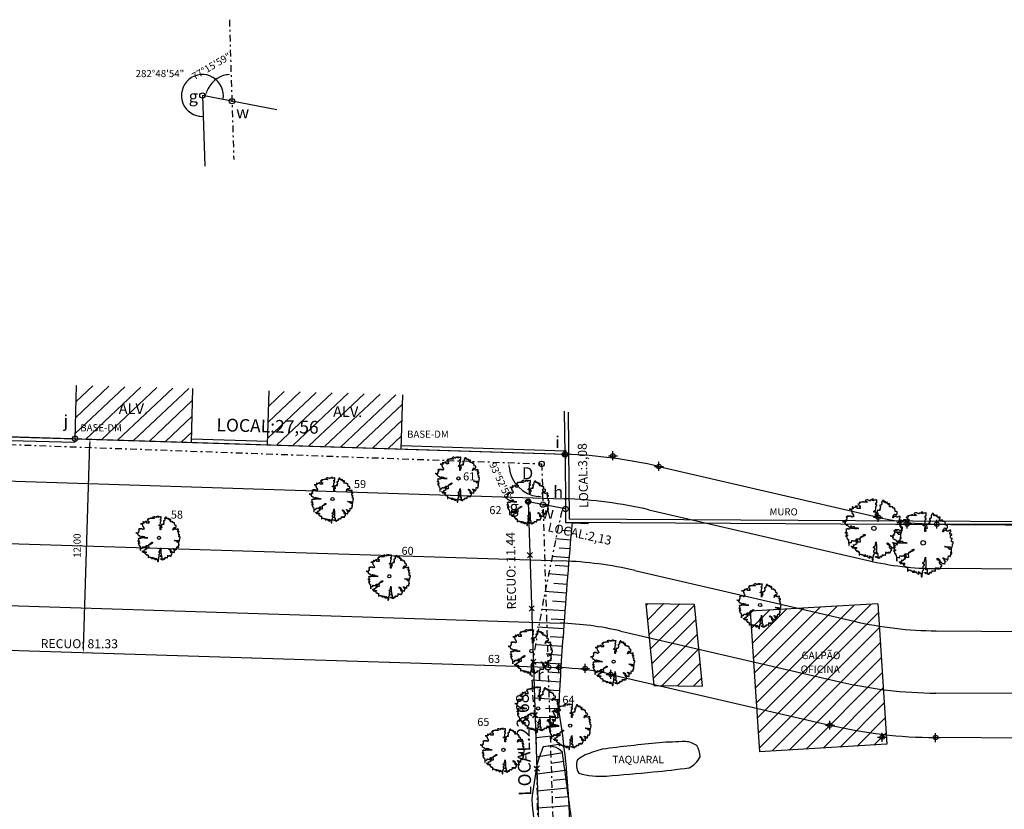
# Model space of a CAD drawing. Units: millimetres. Extents: x 85474 to 380347, y 78169 to 3355966.
# Drawn here: x 185404 to 185459, y 1678182 to 1678227 of the extents above; entities that cross this region are included whole.
import ezdxf
from ezdxf.enums import TextEntityAlignment as Align

# ---------------------------------------------------------------- set-up
doc = ezdxf.new("R2010")
doc.units = ezdxf.units.MM
doc.header["$LTSCALE"] = 0.15
doc.header["$PDMODE"] = 34
doc.header["$PDSIZE"] = 0.25
doc.linetypes.add('DASHDOT', pattern=[1, 0.5, -0.25, 0, -0.25])
doc.linetypes.add('DASHDOT2', pattern=[0.5, 0.25, -0.125, 0, -0.125])
for name, color, linetype in [('-EIXO', 5, 'Continuous'), ('-local', 180, 'Continuous'), ('-matricula', 10, 'Continuous'), ('-MEIO- FIO PROPOSTO', 7, 'Continuous'), ('-projeto-dm', 220, 'Continuous'), ('ANGULOS', 7, 'Continuous'), ('ARVORES', 3, 'Continuous'), ('CERCA', 7, 'Continuous'), ('DIM-TITULO', 1, 'Continuous'), ('T-ALINH-PROJ-C', 6, 'Continuous'), ('TALUDE', 32, 'Continuous')]:
    doc.layers.add(name, color=color, linetype=linetype)
doc.styles.add('1_5mm', font='romans.shx', dxfattribs={"height": 0.7})
doc.styles.add('RUAS', font='ARIALBD.TTF', dxfattribs={"height": 0.4})
doc.styles.add('styleARV1', font='ARIBLK.TTF', dxfattribs={"height": 0.45})
doc.dimstyles.new('ANGULO', dxfattribs={"dimtxt": 0.4, "dimasz": 0.25, "dimexe": 0.5, "dimexo": 0.5, "dimgap": 0.5, "dimtad": 2, "dimzin": 1, "dimtxsty": 'Standard', "dimcen": 2.5, "dimclrd": 8, "dimclre": 8, "dimclrt": 256, "dimaunit": 1, "dimadec": 3, "dimazin": 0, "dimtfac": 1, "dimtmove": 0, "dimatfit": 3, "dimfxl": 0, "dimlwe": -1, "dimarcsym": 0})
pattern_1 = [(43.3544, (185353.528, 1678204.55), (-0.435933, 0.4617223), [])]

# ---------------------------------------------------------------- blocks, each defined once
blk = doc.blocks.new('CERCA')
at = {"layer": 'CERCA'}
for p, q in [((-0.141, -0.141), (0.141, 0.141)), ((0.141, -0.141), (-0.141, 0.141))]:
    blk.add_line(p, q, dxfattribs=at)
blk = doc.blocks.new('ARVORE')
at = {"color": 3}
blk.add_lwpolyline([(-0.632, -0.49), (-0.632, -0.507), (-0.626, -0.507), (-0.614, -0.513), (-0.614, -0.525), (-0.602, -0.525), (-0.602, -0.513), (-0.602, -0.542), (-0.585, -0.542), (-0.585, -0.531), (-0.573, -0.531), (-0.573, -0.542), (-0.544, -0.542), (-0.544, -0.536), (-0.532, -0.536), (-0.532, -0.56), (-0.521, -0.56), (-0.521, -0.531), (-0.485, -0.531), (-0.485, -0.548), (-0.497, -0.548), (-0.497, -0.56), (-0.491, -0.56), (-0.491, -0.566), (-0.527, -0.566), (-0.527, -0.578), (-0.514, -0.583), (-0.509, -0.601), (-0.503, -0.601), (-0.503, -0.607), (-0.497, -0.607), (-0.491, -0.613), (-0.485, -0.619), (-0.485, -0.636), (-0.468, -0.636), (-0.468, -0.63), (-0.462, -0.624), (-0.456, -0.619), (-0.456, -0.642), (-0.45, -0.642), (-0.45, -0.636), (-0.439, -0.636), (-0.439, -0.642), (-0.433, -0.648), (-0.415, -0.648), (-0.409, -0.653), (-0.398, -0.665), (-0.409, -0.66), (-0.409, -0.747), (-0.403, -0.747), (-0.398, -0.741), (-0.392, -0.73), (-0.392, -0.712), (-0.362, -0.712), (-0.362, -0.718), (-0.357, -0.724), (-0.333, -0.724), (-0.333, -0.712), (-0.333, -0.73), (-0.328, -0.735), (-0.287, -0.735), (-0.287, -0.747), (-0.28, -0.753), (-0.251, -0.753), (-0.28, -0.753), (-0.28, -0.771), (-0.275, -0.771), (-0.269, -0.776), (-0.246, -0.776), (-0.239, -0.771), (-0.239, -0.73), (-0.239, -0.735), (-0.233, -0.753), (-0.228, -0.759), (-0.228, -0.765), (-0.222, -0.771), (-0.192, -0.771), (-0.187, -0.776), (-0.187, -0.753), (-0.181, -0.753), (-0.175, -0.765), (-0.169, -0.782), (-0.169, -0.8), (-0.158, -0.806), (-0.134, -0.818), (-0.122, -0.829), (-0.117, -0.835), (-0.117, -0.759), (-0.11, -0.771), (-0.105, -0.771), (-0.099, -0.776), (-0.099, -0.794), (-0.093, -0.794), (-0.081, -0.8), (-0.058, -0.8), (-0.052, -0.806), (-0.052, -0.893), (-0.035, -0.893), (-0.029, -0.888), (-0.022, -0.876), (-0.022, -0.823), (-0.017, -0.812), (-0.017, -0.794), (-0.011, -0.794), (-0.011, -0.771), (-0.022, -0.765), (-0.022, -0.753), (-0.011, -0.753), (-0.005, -0.747), (-0.005, -0.73), (0.001, -0.724), (0.006, -0.724), (0.012, -0.694), (0.012, -0.671), (0.001, -0.671), (0.001, -0.619), (0.006, -0.619), (0.006, -0.607), (0.019, -0.595), (0.036, -0.595), (0.036, -0.56), (0.012, -0.56), (-0.011, -0.542), (-0.011, -0.531), (0.006, -0.507), (0.019, -0.507), (0.036, -0.501), (0.036, -0.466), (0.042, -0.454), (0.042, -0.449), (0.048, -0.437), (0.048, -0.425), (0.053, -0.425), (0.053, -0.402), (0.059, -0.373), (0.059, -0.425), (0.065, -0.425), (0.065, -0.443), (0.071, -0.449), (0.071, -0.578), (0.076, -0.583), (0.076, -0.66), (0.083, -0.665), (0.089, -0.665), (0.089, -0.671), (0.048, -0.671), (0.048, -0.689), (0.065, -0.694), (0.076, -0.701), (0.106, -0.701), (0.106, -0.818), (0.094, -0.818), (0.053, -0.806), (0.042, -0.782), (0.076, -0.782), (0.076, -0.794), (0.094, -0.794), (0.094, -0.806), (0.106, -0.806), (0.106, -0.818), (0.124, -0.818), (0.135, -0.823), (0.153, -0.829), (0.159, -0.829), (0.159, -0.788), (0.165, -0.794), (0.165, -0.806), (0.171, -0.812), (0.176, -0.806), (0.176, -0.782), (0.182, -0.776), (0.194, -0.776), (0.2, -0.782), (0.205, -0.782), (0.205, -0.794), (0.223, -0.794), (0.223, -0.782), (0.229, -0.776), (0.235, -0.759), (0.235, -0.73), (0.241, -0.735), (0.253, -0.735), (0.253, -0.741), (0.276, -0.741), (0.282, -0.735), (0.3, -0.735), (0.305, -0.747), (0.317, -0.747), (0.317, -0.741), (0.323, -0.735), (0.323, -0.724), (0.328, -0.706), (0.334, -0.694), (0.334, -0.653), (0.334, -0.677), (0.364, -0.677), (0.382, -0.683), (0.387, -0.689), (0.387, -0.701), (0.387, -0.683), (0.382, -0.66), (0.399, -0.66), (0.405, -0.665), (0.411, -0.671), (0.411, -0.677), (0.422, -0.677), (0.422, -0.683), (0.446, -0.683), (0.452, -0.671), (0.457, -0.671), (0.463, -0.665), (0.463, -0.636), (0.469, -0.63), (0.469, -0.624), (0.475, -0.619), (0.493, -0.619), (0.493, -0.613), (0.487, -0.589), (0.487, -0.572), (0.463, -0.566), (0.452, -0.566), (0.44, -0.548), (0.44, -0.507), (0.452, -0.507), (0.452, -0.454), (0.382, -0.454), (0.382, -0.443), (0.37, -0.437), (0.37, -0.402), (0.382, -0.408), (0.393, -0.413), (0.399, -0.413), (0.405, -0.42), (0.405, -0.425), (0.411, -0.425), (0.416, -0.431), (0.416, -0.449), (0.422, -0.449), (0.422, -0.531), (0.446, -0.531), (0.446, -0.525), (0.452, -0.525), (0.452, -0.495), (0.457, -0.495), (0.463, -0.501), (0.469, -0.501), (0.475, -0.507), (0.475, -0.513), (0.481, -0.519), (0.493, -0.525), (0.504, -0.542), (0.516, -0.548), (0.516, -0.542), (0.545, -0.542), (0.563, -0.554), (0.563, -0.56), (0.575, -0.554), (0.575, -0.525), (0.581, -0.525), (0.581, -0.501), (0.592, -0.478), (0.598, -0.478), (0.598, -0.49), (0.586, -0.478), (0.563, -0.478), (0.563, -0.449), (0.557, -0.449), (0.557, -0.443), (0.545, -0.425), (0.534, -0.425), (0.522, -0.402), (0.522, -0.396), (0.539, -0.396), (0.539, -0.402), (0.551, -0.402), (0.557, -0.408), (0.557, -0.425), (0.568, -0.425), (0.568, -0.431), (0.575, -0.431), (0.581, -0.413), (0.586, -0.413), (0.592, -0.42), (0.604, -0.425), (0.616, -0.431), (0.616, -0.437), (0.627, -0.437), (0.639, -0.449), (0.639, -0.454), (0.645, -0.454), (0.651, -0.437), (0.657, -0.425), (0.657, -0.373), (0.663, -0.373), (0.668, -0.349), (0.668, -0.343), (0.697, -0.343), (0.697, -0.349), (0.704, -0.349), (0.715, -0.355), (0.727, -0.355), (0.727, -0.361), (0.727, -0.338), (0.733, -0.314), (0.733, -0.285), (0.756, -0.285), (0.756, -0.255), (0.715, -0.255), (0.738, -0.255), (0.745, -0.25), (0.75, -0.25), (0.75, -0.144), (0.75, -0.15), (0.727, -0.156), (0.715, -0.162), (0.715, -0.174), (0.709, -0.174), (0.686, -0.168), (0.686, -0.127), (0.674, -0.115), (0.674, -0.109), (0.604, -0.109), (0.581, -0.097), (0.568, -0.097), (0.598, -0.097), (0.609, -0.103), (0.633, -0.103), (0.639, -0.115), (0.651, -0.121), (0.651, -0.133), (0.668, -0.133), (0.668, -0.139), (0.668, -0.103), (0.709, -0.103), (0.727, -0.115), (0.733, -0.121), (0.738, -0.121), (0.738, -0.127), (0.745, -0.133), (0.75, -0.133), (0.756, -0.127), (0.762, -0.127), (0.762, -0.121), (0.768, -0.103), (0.768, -0.097), (0.774, -0.074), (0.774, -0.045), (0.779, -0.045), (0.779, -0.022), (0.791, -0.022), (0.791, 0.031), (0.75, 0.031), (0.75, 0.078), (0.756, 0.084), (0.756, 0.107), (0.762, 0.107), (0.774, 0.113), (0.779, 0.113), (0.75, 0.113), (0.738, 0.119), (0.738, 0.125), (0.727, 0.143), (0.727, 0.195), (0.733, 0.207), (0.75, 0.207), (0.756, 0.201), (0.762, 0.201), (0.762, 0.23), (0.709, 0.23), (0.709, 0.271), (0.715, 0.277), (0.715, 0.289), (0.733, 0.289), (0.733, 0.324), (0.709, 0.341), (0.709, 0.33), (0.697, 0.324), (0.68, 0.324), (0.668, 0.318), (0.668, 0.312), (0.627, 0.312), (0.627, 0.33), (0.563, 0.33), (0.539, 0.324), (0.539, 0.295), (0.534, 0.295), (0.522, 0.289), (0.522, 0.312), (0.534, 0.336), (0.539, 0.365), (0.551, 0.365), (0.557, 0.376), (0.563, 0.394), (0.575, 0.394), (0.581, 0.388), (0.586, 0.388), (0.586, 0.383), (0.598, 0.383), (0.604, 0.371), (0.609, 0.365), (0.616, 0.365), (0.622, 0.371), (0.627, 0.388), (0.633, 0.388), (0.633, 0.4), (0.645, 0.4), (0.645, 0.394), (0.645, 0.458), (0.627, 0.464), (0.592, 0.47), (0.592, 0.517), (0.581, 0.517), (0.581, 0.564), (0.528, 0.564), (0.522, 0.57), (0.522, 0.599), (0.469, 0.599), (0.446, 0.593), (0.428, 0.593), (0.428, 0.599), (0.434, 0.616), (0.434, 0.628), (0.44, 0.628), (0.44, 0.64), (0.446, 0.657), (0.446, 0.681), (0.393, 0.681), (0.393, 0.669), (0.411, 0.657), (0.411, 0.652), (0.399, 0.657), (0.399, 0.669), (0.37, 0.686), (0.364, 0.693), (0.364, 0.739), (0.364, 0.727), (0.358, 0.727), (0.358, 0.71), (0.311, 0.71), (0.311, 0.751), (0.311, 0.734), (0.305, 0.734), (0.294, 0.727), (0.282, 0.727), (0.282, 0.716), (0.282, 0.769), (0.27, 0.769), (0.27, 0.775), (0.241, 0.775), (0.241, 0.745), (0.223, 0.745), (0.223, 0.734), (0.212, 0.734), (0.212, 0.722), (0.217, 0.716), (0.217, 0.657), (0.205, 0.657), (0.205, 0.64), (0.165, 0.64), (0.165, 0.616), (0.171, 0.616), (0.171, 0.605), (0.182, 0.605), (0.182, 0.575), (0.176, 0.57), (0.176, 0.54), (0.153, 0.535), (0.153, 0.517), (0.171, 0.517), (0.176, 0.511), (0.182, 0.505), (0.159, 0.505), (0.153, 0.499), (0.13, 0.499), (0.13, 0.494), (0.089, 0.494), (0.089, 0.476), (0.094, 0.406), (0.094, 0.4), (0.1, 0.394), (0.106, 0.394), (0.106, 0.383), (0.094, 0.376), (0.083, 0.376), (0.053, 0.365), (0.042, 0.365), (0.042, 0.359), (0.048, 0.353), (0.059, 0.353), (0.065, 0.341), (0.065, 0.336), (0.071, 0.336), (0.076, 0.33), (0.071, 0.33), (0.071, 0.306), (0.059, 0.306), (0.059, 0.3), (0.048, 0.3), (0.048, 0.406), (0.059, 0.406), (0.059, 0.412), (0.065, 0.412), (0.065, 0.453), (0.001, 0.453), (0.001, 0.476), (0.024, 0.494), (0.048, 0.494), (0.048, 0.517), (0.053, 0.535), (0.053, 0.605), (0.065, 0.605), (0.065, 0.616), (0.071, 0.623), (0.076, 0.628), (0.083, 0.628), (0.083, 0.652), (0.053, 0.652), (0.053, 0.71), (0.083, 0.71), (0.083, 0.792), (0.076, 0.792), (0.076, 0.786), (0.053, 0.786), (0.03, 0.78), (0.03, 0.786), (0.024, 0.786), (-0.011, 0.78), (-0.011, 0.775), (-0.029, 0.763), (-0.029, 0.827), (-0.029, 0.798), (-0.064, 0.798), (-0.064, 0.775), (-0.064, 0.786), (-0.117, 0.786), (-0.117, 0.775), (-0.11, 0.769), (-0.105, 0.757), (-0.117, 0.763), (-0.158, 0.78), (-0.158, 0.792), (-0.199, 0.792), (-0.222, 0.78), (-0.228, 0.78), (-0.239, 0.775), (-0.239, 0.769), (-0.233, 0.763), (-0.222, 0.751), (-0.21, 0.745), (-0.192, 0.745), (-0.192, 0.739), (-0.187, 0.734), (-0.181, 0.734), (-0.181, 0.727), (-0.275, 0.727), (-0.287, 0.734), (-0.287, 0.757), (-0.287, 0.739), (-0.298, 0.734), (-0.304, 0.727), (-0.316, 0.727), (-0.345, 0.722), (-0.357, 0.722), (-0.368, 0.716), (-0.392, 0.716), (-0.398, 0.722), (-0.398, 0.734), (-0.398, 0.681), (-0.409, 0.681), (-0.433, 0.675), (-0.444, 0.675), (-0.444, 0.669), (-0.433, 0.669), (-0.427, 0.664), (-0.427, 0.657), (-0.415, 0.646), (-0.415, 0.628), (-0.409, 0.623), (-0.38, 0.623), (-0.38, 0.599), (-0.392, 0.593), (-0.392, 0.581), (-0.386, 0.581), (-0.386, 0.575), (-0.38, 0.57), (-0.38, 0.564), (-0.374, 0.558), (-0.398, 0.552), (-0.468, 0.552), (-0.468, 0.623), (-0.468, 0.611), (-0.514, 0.611), (-0.514, 0.581), (-0.579, 0.581), (-0.591, 0.593), (-0.602, 0.593), (-0.602, 0.587), (-0.597, 0.581), (-0.597, 0.575), (-0.591, 0.57), (-0.591, 0.564), (-0.585, 0.564), (-0.585, 0.558), (-0.573, 0.558), (-0.573, 0.54), (-0.602, 0.54), (-0.614, 0.535), (-0.614, 0.529), (-0.691, 0.529), (-0.638, 0.529), (-0.632, 0.523), (-0.632, 0.517), (-0.626, 0.511), (-0.626, 0.482), (-0.632, 0.482), (-0.614, 0.482), (-0.614, 0.447), (-0.609, 0.435), (-0.609, 0.424), (-0.597, 0.424), (-0.597, 0.417), (-0.591, 0.417), (-0.591, 0.4), (-0.579, 0.4), (-0.579, 0.388), (-0.573, 0.383), (-0.568, 0.371), (-0.568, 0.353), (-0.562, 0.341), (-0.555, 0.336), (-0.555, 0.33), (-0.568, 0.33), (-0.568, 0.347), (-0.579, 0.347), (-0.579, 0.336), (-0.585, 0.336), (-0.585, 0.33), (-0.597, 0.324), (-0.597, 0.312), (-0.609, 0.312), (-0.632, 0.336), (-0.638, 0.347), (-0.638, 0.353), (-0.638, 0.341), (-0.743, 0.341), (-0.679, 0.341), (-0.691, 0.33), (-0.731, 0.324), (-0.772, 0.318), (-0.772, 0.306), (-0.766, 0.306), (-0.766, 0.312), (-0.755, 0.312), (-0.755, 0.248), (-0.766, 0.248), (-0.766, 0.242), (-0.772, 0.242), (-0.772, 0.207), (-0.772, 0.213), (-0.784, 0.213), (-0.755, 0.213), (-0.755, 0.207), (-0.766, 0.201), (-0.796, 0.201), (-0.796, 0.195), (-0.79, 0.195), (-0.79, 0.189), (-0.779, 0.189), (-0.779, 0.184), (-0.79, 0.184), (-0.79, 0.177), (-0.831, 0.177), (-0.86, 0.184), (-0.872, 0.184), (-0.849, 0.184), (-0.837, 0.177), (-0.825, 0.177), (-0.82, 0.172), (-0.813, 0.172), (-0.813, 0.166), (-0.808, 0.16), (-0.808, 0.154), (-0.802, 0.154), (-0.796, 0.143), (-0.784, 0.137), (-0.796, 0.137), (-0.796, 0.148), (-0.796, 0.119), (-0.79, 0.113), (-0.784, 0.113), (-0.772, 0.101), (-0.766, 0.09), (-0.761, 0.084), (-0.761, 0.09), (-0.749, 0.09), (-0.731, 0.084), (-0.72, 0.078), (-0.72, 0.066), (-0.714, 0.06), (-0.702, 0.048), (-0.691, 0.048), (-0.691, 0.043), (-0.65, 0.043), (-0.65, 0.048), (-0.638, 0.055), (-0.638, 0.066), (-0.632, 0.066), (-0.626, 0.06), (-0.62, 0.048), (-0.62, 0.037), (-0.609, 0.031), (-0.602, 0.026), (-0.591, 0.031), (-0.591, 0.037), (-0.585, 0.048), (-0.55, 0.048), (-0.544, 0.043), (-0.544, 0.019), (-0.527, 0.019), (-0.521, 0.014), (-0.45, 0.014), (-0.444, 0.002), (-0.439, 0.002), (-0.427, -0.004), (-0.421, -0.004), (-0.45, -0.004), (-0.473, -0.01), (-0.532, -0.01), (-0.555, -0.004), (-0.626, -0.004), (-0.638, 0.002), (-0.638, 0.031), (-0.638, 0.008), (-0.673, -0.004), (-0.679, -0.004), (-0.679, -0.022), (-0.714, -0.022), (-0.725, -0.015), (-0.725, 0.002), (-0.725, -0.01), (-0.743, -0.015), (-0.766, -0.022), (-0.766, -0.027), (-0.772, -0.027), (-0.772, -0.015), (-0.772, -0.133), (-0.784, -0.133), (-0.784, -0.103), (-0.761, -0.103), (-0.755, -0.109), (-0.749, -0.109), (-0.749, -0.133), (-0.755, -0.133), (-0.755, -0.15), (-0.766, -0.15), (-0.766, -0.221), (-0.766, -0.209), (-0.761, -0.203), (-0.761, -0.18), (-0.731, -0.18), (-0.731, -0.209), (-0.743, -0.209), (-0.743, -0.214), (-0.755, -0.214), (-0.784, -0.221), (-0.761, -0.221), (-0.761, -0.226), (-0.755, -0.244), (-0.755, -0.279), (-0.731, -0.279), (-0.731, -0.314), (-0.708, -0.314), (-0.708, -0.32), (-0.702, -0.384), (-0.696, -0.466), (-0.696, -0.478), (-0.691, -0.478), (-0.691, -0.39), (-0.632, -0.39), (-0.626, -0.402), (-0.62, -0.373), (-0.614, -0.343), (-0.614, -0.338), (-0.602, -0.338), (-0.597, -0.343), (-0.579, -0.343), (-0.573, -0.349), (-0.555, -0.349), (-0.55, -0.343), (-0.514, -0.343), (-0.509, -0.338), (-0.509, -0.332), (-0.503, -0.314), (-0.497, -0.314), (-0.485, -0.302), (-0.48, -0.291), (-0.38, -0.291), (-0.374, -0.285), (-0.374, -0.255), (-0.368, -0.232), (-0.321, -0.232), (-0.304, -0.221), (-0.292, -0.221), (-0.292, -0.197), (-0.287, -0.18), (-0.287, -0.174), (-0.263, -0.174), (-0.251, -0.168), (-0.246, -0.168), (-0.246, -0.203), (-0.269, -0.203), (-0.269, -0.221), (-0.31, -0.221), (-0.339, -0.226), (-0.351, -0.232), (-0.351, -0.25), (-0.38, -0.262), (-0.392, -0.273), (-0.392, -0.291), (-0.386, -0.373), (-0.386, -0.384), (-0.45, -0.384), (-0.473, -0.39), (-0.485, -0.396), (-0.485, -0.402), (-0.485, -0.326), (-0.48, -0.314), (-0.468, -0.314), (-0.462, -0.32), (-0.456, -0.326), (-0.456, -0.367), (-0.473, -0.367), (-0.473, -0.379), (-0.473, -0.425), (-0.48, -0.425), (-0.48, -0.437), (-0.514, -0.437), (-0.514, -0.454), (-0.527, -0.461), (-0.527, -0.466), (-0.555, -0.466), (-0.568, -0.454), (-0.568, -0.449), (-0.568, -0.501), (-0.585, -0.501), (-0.585, -0.495), (-0.585, -0.519), (-0.562, -0.519), (-0.562, -0.525), (-0.555, -0.525), (-0.555, -0.536), (-0.55, -0.542), (-0.55, -0.548), (-0.544, -0.548), (-0.544, -0.536), (-0.532, -0.536), (-0.532, -0.531), (-0.521, -0.531), (-0.521, -0.525)], dxfattribs=at)
blk.add_circle((0, 0), 0.0596, dxfattribs=at)
blk = doc.blocks.new('*D20')
at = {"layer": 'ANGULOS', "color": 8, "lineweight": -2}
blk.add_arc((185294.27, 1678206.656), 3.044, 281.4452, 353.2087, dxfattribs=at)
at = {"layer": 'ANGULOS', "color": 8}
for points in [[(185297.252, 1678206.299), (185297.335, 1678206.293), (185297.313, 1678206.545)], [(185294.881, 1678203.631), (185294.868, 1678203.713), (185294.628, 1678203.633)]]:
    blk.add_solid(points, dxfattribs=at)
at = {"layer": 'Defpoints', "color": 0}
for p in [(185292.18, 1678224.347), (185290.112, 1678206.807), (185295.964, 1678204.126), (185433.017, 1678201.605), (185303.057, 1678132.294)]:
    blk.add_point(p, dxfattribs=at)
at = {"layer": 'ANGULOS', "insert": (185297.217, 1678204.336), "char_height": 0.4, "attachment_point": 5, "rotation": 51.7867}
blk.add_mtext('81°10\'35"', dxfattribs=at)
blk = doc.blocks.new('*D21')
at = {"layer": 'ANGULOS', "color": 8, "lineweight": -2}
blk.add_arc((185300.459, 1678154.282), 2.81, 2.7735, 91.6396, dxfattribs=at)
at = {"layer": 'ANGULOS', "color": 8}
for points in [[(185300.381, 1678157.049), (185300.375, 1678157.132), (185300.129, 1678157.073)], [(185303.307, 1678154.418), (185303.224, 1678154.418), (185303.267, 1678154.168)]]:
    blk.add_solid(points, dxfattribs=at)
at = {"layer": 'Defpoints', "color": 0}
for p in [(185292.18, 1678224.347), (185302.875, 1678155.716), (185296.787, 1678154.431), (185435.925, 1678148.78), (185303.057, 1678132.294)]:
    blk.add_point(p, dxfattribs=at)
at = {"layer": 'ANGULOS', "insert": (185302.421, 1678157.203), "char_height": 0.4, "attachment_point": 5, "rotation": 326.1007}
blk.add_mtext('99°3\'52"', dxfattribs=at)
blk = doc.blocks.new('*D22')
at = {"layer": 'ANGULOS', "color": 8, "lineweight": -2}
blk.add_arc((185434.673, 1678148.831), 3.295, 96.1456, 173.3262, dxfattribs=at)
at = {"layer": 'ANGULOS', "color": 8}
for points in [[(185434.318, 1678152.149), (185434.323, 1678152.066), (185434.57, 1678152.125)], [(185431.442, 1678149.211), (185431.359, 1678149.217), (185431.381, 1678148.965)]]:
    blk.add_solid(points, dxfattribs=at)
at = {"layer": 'Defpoints', "color": 0}
for p in [(185433.017, 1678201.605), (185296.787, 1678154.431), (185433.005, 1678151.672), (185434.673, 1678148.831), (185434.673, 1678148.831)]:
    blk.add_point(p, dxfattribs=at)
at = {"layer": 'ANGULOS', "insert": (185431.53, 1678151.307), "char_height": 0.4, "attachment_point": 5, "rotation": 51.7782}
blk.add_mtext('85°52\'37"', dxfattribs=at)
blk = doc.blocks.new('*D23')
at = {"layer": 'ANGULOS', "color": 8, "lineweight": -2}
blk.add_arc((185433.017, 1678201.605), 1.842, 185.6972, 264.0154, dxfattribs=at)
at = {"layer": 'ANGULOS', "color": 8}
for points in [[(185431.143, 1678201.421), (185431.226, 1678201.424), (185431.176, 1678201.672)], [(185432.827, 1678199.815), (185432.824, 1678199.732), (185433.075, 1678199.764)]]:
    blk.add_solid(points, dxfattribs=at)
at = {"layer": 'Defpoints', "color": 0}
for p in [(185290.112, 1678206.807), (185433.017, 1678201.605), (185433.017, 1678201.605), (185432.11, 1678200.002), (185434.673, 1678148.831)]:
    blk.add_point(p, dxfattribs=at)
at = {"layer": 'ANGULOS', "insert": (185430.703, 1678200.533), "char_height": 0.4, "attachment_point": 5, "rotation": 294.8574}
blk.add_mtext('93°52\'56"', dxfattribs=at)
blk = doc.blocks.new('*D24')
at = {"layer": 'ANGULOS', "color": 8, "lineweight": -2}
blk.add_arc((185415.602, 1678221.996), 1.516, 101.2571, 159.604, dxfattribs=at)
at = {"layer": 'ANGULOS', "color": 8}
for points in [[(185415.302, 1678223.524), (185415.311, 1678223.441), (185415.555, 1678223.511)], [(185414.221, 1678222.513), (185414.141, 1678222.535), (185414.114, 1678222.283)]]:
    blk.add_solid(points, dxfattribs=at)
at = {"layer": 'Defpoints', "color": 0}
for p in [(185415.458, 1678226.577), (185414.387, 1678222.902), (185413.942, 1678222.317), (185418.134, 1678221.507), (185415.705, 1678218.719)]:
    blk.add_point(p, dxfattribs=at)
at = {"layer": 'ANGULOS', "insert": (185414.475, 1678223.914), "char_height": 0.4, "attachment_point": 5, "rotation": 30.4545}
blk.add_mtext('77°15\'59"', dxfattribs=at)
blk = doc.blocks.new('S')
at = {"layer": 'ANGULOS', "color": 8}
blk.add_solid([(0.253, -0.018), (0.245, 0.065), (0, 0)], dxfattribs=at)

msp = doc.modelspace()

# ---------------------------------------------------------------- hatches: boundary and pattern name
h = msp.add_hatch()
h.set_pattern_fill('ANSI31', color=8, scale=0.2, style=0)
h.set_pattern_definition(pattern_1)
h.paths.add_polyline_path([(185406.783, 1678203.02), (185413.325, 1678202.812), (185413.412, 1678205.839), (185406.869, 1678206.019)])
h = msp.add_hatch()
h.set_pattern_fill('ANSI31', color=8, scale=0.2, style=0)
h.set_pattern_definition(pattern_1)
h.paths.add_polyline_path([(185417.698, 1678205.705), (185417.612, 1678202.706), (185425.121, 1678202.438), (185425.208, 1678205.483)])
h = msp.add_hatch()
h.set_pattern_fill('ANSI31', color=8, scale=0.2, style=0)
h.paths.add_polyline_path([(185438.871, 1678193.759), (185439.325, 1678189.138), (185442.042, 1678189.104), (185441.587, 1678193.725)])
h = msp.add_hatch()
h.set_pattern_fill('ANSI31', color=8, scale=0.2, style=0)
h.paths.add_polyline_path([(185451.91, 1678193.744), (185444.748, 1678193.326), (185445.264, 1678185.421), (185452.426, 1678185.839)])

# ---------------------------------------------------------------- linework, layer by layer
at = {"layer": '-EIXO'}
for p, q in [((185362.749, 1678198.414), (185434.181, 1678196.148)), ((185438.256, 1678195.616), (185450.58, 1678192.76)), ((185455.204, 1678192.218), (185511.043, 1678191.905))]:
    msp.add_line(p, q, dxfattribs=at)
for centre, start, end in [((185433.515, 1678175.158), 76.9521, 88.1828), ((185455.321, 1678213.218), 256.9521, 269.6786)]:
    msp.add_arc(centre, 21, start, end, dxfattribs=at)
at = {"layer": '-local'}
for p, q in [((185418.134, 1678221.507), (185413.942, 1678222.317)), ((185413.942, 1678222.317), (185414.072, 1678218.34)), ((185353.528, 1678204.55), (185406.783, 1678203.02)), ((185406.783, 1678203.02), (185434.33, 1678202.146)), ((185434.33, 1678202.146), (185434.355, 1678199.07)), ((185434.355, 1678199.07), (185432.259, 1678199.475)), ((185432.259, 1678199.475), (185433.035, 1678175.804))]:
    msp.add_line(p, q, dxfattribs=at)
for centre in [(185413.942, 1678222.317), (185406.783, 1678203.02), (185434.33, 1678202.146), (185432.259, 1678199.475), (185434.355, 1678199.07)]:
    msp.add_circle(centre, 0.15, dxfattribs=at)
at = {"layer": '-local', "color": 7}
for centre in [(185415.602, 1678221.996), (185433.089, 1678199.315)]:
    msp.add_circle(centre, 0.15, dxfattribs=at)
at = {"layer": '-matricula', "linetype": 'DASHDOT2', "ltscale": 10}
for p, q in [((185415.458, 1678226.577), (185415.705, 1678218.719)), ((185290.112, 1678206.807), (185433.017, 1678201.605)), ((185433.017, 1678201.605), (185434.673, 1678148.831))]:
    msp.add_line(p, q, dxfattribs=at)
at = {"layer": '-matricula'}
for centre in [(185433.017, 1678201.605), (185433.376, 1678190.17)]:
    msp.add_circle(centre, 0.15, dxfattribs=at)
at = {"layer": '-MEIO- FIO PROPOSTO'}
for p, q in [((185402.858, 1678200.643), (185434.292, 1678199.646)), ((185439.046, 1678199.026), (185451.371, 1678196.169)), ((185503.605, 1678195.447), (185455.223, 1678195.718)), ((185362.638, 1678194.916), (185434.07, 1678192.649)), ((185437.466, 1678192.206), (185449.79, 1678189.35)), ((185503.43, 1678188.447), (185455.184, 1678188.718))]:
    msp.add_line(p, q, dxfattribs=at)
for centre, radius, start, end in [((185433.515, 1678175.158), 24.5, 76.9521, 88.1828), ((185455.321, 1678213.218), 17.5, 256.9521, 269.6786), ((185433.515, 1678175.158), 17.5, 76.9521, 88.1828), ((185455.321, 1678213.218), 24.5, 256.9521, 269.6786)]:
    msp.add_arc(centre, radius, start, end, dxfattribs=at)
at = {"layer": '-projeto-dm', "color": 8}
for p, q in [((185407.855, 1678202.986), (185408.123, 1678202.977)), ((185407.251, 1678191.249), (185407.615, 1678202.743)), ((185407.475, 1678190.992), (185407.742, 1678190.984))]:
    msp.add_line(p, q, dxfattribs=at)
at = {"layer": '-projeto-dm'}
msp.add_line((185352.092, 1678192.749), (185433.376, 1678190.17), dxfattribs=at)
at = {"layer": '-projeto-dm', "color": 8}
for points in [[(185407.574, 1678202.745), (185407.657, 1678202.742), (185407.623, 1678202.993)], [(185407.209, 1678191.251), (185407.292, 1678191.248), (185407.243, 1678190.999)]]:
    msp.add_solid(points, dxfattribs=at)
at = {"color": 2}
for p, q in [((185406.783, 1678203.02), (185406.869, 1678206.019)), ((185413.325, 1678202.812), (185413.412, 1678205.839)), ((185417.611, 1678202.676), (185417.698, 1678205.705)), ((185425.121, 1678202.438), (185425.208, 1678205.483))]:
    msp.add_line(p, q, dxfattribs=at)
for p, q in [((185438.871, 1678193.759), (185439.325, 1678189.138)), ((185438.871, 1678193.759), (185441.587, 1678193.725)), ((185441.587, 1678193.725), (185442.042, 1678189.104)), ((185451.91, 1678193.744), (185444.748, 1678193.326)), ((185451.91, 1678193.744), (185452.426, 1678185.839)), ((185444.748, 1678193.326), (185445.264, 1678185.421)), ((185439.325, 1678189.138), (185442.042, 1678189.104)), ((185452.426, 1678185.839), (185445.264, 1678185.421))]:
    msp.add_line(p, q)
at = {"layer": 'ANGULOS', "color": 8}
msp.add_arc((185413.942, 1678222.317), 1.178, 349.0638, 271.8788, dxfattribs=at)
at = {"layer": 'ARVORES', "color": 3}
msp.add_lwpolyline([(185433.11, 1678185.688, 0.04802), (185432.753, 1678184.677, 0.015544), (185432.456, 1678182.714, 0.014454), (185432.694, 1678180.692, 0.019156), (185433.289, 1678177.184, -0.166008), (185433.051, 1678175.935, 0.186021), (185433.706, 1678175.459, 0.126462), (185434.42, 1678175.994, 0.068435), (185435.015, 1678177.778, 0.015643), (185434.837, 1678180.633, 0.000035), (185434.42, 1678183.666, 0.000146), (185434.182, 1678185.391, 0.298941)], format="xyb", close=True, dxfattribs=at)
msp.add_lwpolyline([(185441.108, 1678185.997, 0.0054), (185439.624, 1678185.931, 0.005474), (185436.423, 1678185.569, 0.027375), (185435.466, 1678185.239, 0.036913), (185435.037, 1678184.975, 0.251081), (185435.103, 1678184.217, 0.095), (185436.654, 1678184.053, 0.002139), (185439.294, 1678184.283, 0.004799), (185441.306, 1678184.514, 0.158766), (185441.933, 1678185.14, 0.122098), (185441.735, 1678185.766, 0.026912), (185441.438, 1678185.931, 0.045755), (185441.108, 1678185.997)], format="xyb", dxfattribs=at)
at = {"layer": 'CERCA'}
for p, q in [((185434.33, 1678202.146), (185434.307, 1678204.565)), ((185406.783, 1678203.02), (185406.777, 1678202.82))]:
    msp.add_line(p, q, dxfattribs=at)
at = {"layer": 'CERCA', "color": 8}
for p, q in [((185434.508, 1678204.52), (185434.564, 1678198.5)), ((185398.464, 1678203.059), (185406.777, 1678202.82)), ((185413.331, 1678203.012), (185417.617, 1678202.876)), ((185425.126, 1678202.638), (185434.336, 1678202.346)), ((185434.366, 1678198.301), (185435.648, 1678198.248))]:
    msp.add_line(p, q, dxfattribs=at)
at = {"layer": 'CERCA', "color": 2}
msp.add_line((185434.355, 1678199.07), (185434.366, 1678198.301), dxfattribs=at)
at = {"layer": 'CERCA', "color": 8}
for points in [[(185502.415, 1678210.244), (185502.393, 1678197.905), (185434.366, 1678198.301)], [(185502.215, 1678210.244), (185502.193, 1678198.106), (185434.564, 1678198.5)]]:
    msp.add_lwpolyline(points, dxfattribs=at)
at = {"layer": 'T-ALINH-PROJ-C'}
for p, q in [((185362.922, 1678204.412), (185434.371, 1678202.145)), ((185439.61, 1678201.461), (185451.935, 1678198.605)), ((185501.571, 1678197.958), (185455.237, 1678198.218)), ((185352.092, 1678192.749), (185433.99, 1678190.151)), ((185436.901, 1678189.771), (185449.226, 1678186.915)), ((185502.092, 1678185.955), (185455.17, 1678186.218))]:
    msp.add_line(p, q, dxfattribs=at)
for centre, radius, start, end in [((185433.515, 1678175.158), 27, 76.9521, 88.1828), ((185455.321, 1678213.218), 15, 256.9521, 269.6786), ((185433.515, 1678175.158), 15, 76.9521, 88.1828), ((185455.321, 1678213.218), 27, 256.9521, 269.6786)]:
    msp.add_arc(centre, radius, start, end, dxfattribs=at)
for p in [(185434.371, 1678202.145), (185437.024, 1678202.061), (185439.61, 1678201.461), (185451.935, 1678198.605), (185453.565, 1678198.227), (185455.237, 1678198.218), (185433.99, 1678190.151), (185435.464, 1678190.104), (185436.901, 1678189.771), (185449.226, 1678186.915), (185452.159, 1678186.235), (185455.17, 1678186.218)]:
    msp.add_point(p, dxfattribs=at)
at = {"layer": 'TALUDE'}
for p, q in [((185434.698, 1678197.82), (185434.19, 1678197.864)), ((185434.655, 1678197.321), (185433.804, 1678197.395)), ((185434.612, 1678196.823), (185434.006, 1678196.874)), ((185434.57, 1678196.325), (185433.594, 1678196.407)), ((185434.528, 1678195.827), (185433.781, 1678195.887)), ((185434.488, 1678195.328), (185433.392, 1678195.417)), ((185434.447, 1678194.83), (185433.699, 1678194.888)), ((185434.409, 1678194.332), (185433.202, 1678194.425)), ((185434.335, 1678193.334), (185433.022, 1678193.427)), ((185434.37, 1678193.833), (185433.622, 1678193.886)), ((185434.3, 1678192.835), (185433.551, 1678192.883)), ((185434.268, 1678192.336), (185432.771, 1678192.432)), ((185434.236, 1678191.837), (185433.488, 1678191.884)), ((185434.205, 1678191.338), (185432.708, 1678191.432)), ((185434.174, 1678190.839), (185433.426, 1678190.886)), ((185434.143, 1678190.34), (185432.497, 1678190.442)), ((185434.112, 1678189.841), (185433.364, 1678189.887)), ((185434.081, 1678189.342), (185432.488, 1678189.44)), ((185434.02, 1678188.344), (185432.605, 1678188.431)), ((185434.051, 1678188.843), (185433.302, 1678188.889)), ((185433.98, 1678187.845), (185433.23, 1678187.833)), ((185433.988, 1678187.345), (185432.685, 1678187.324)), ((185433.997, 1678186.844), (185433.251, 1678186.763)), ((185434.051, 1678186.347), (185432.716, 1678186.202)), ((185434.117, 1678185.852), (185433.378, 1678185.728)), ((185434.2, 1678185.359), (185432.721, 1678185.11)), ((185434.283, 1678184.866), (185433.54, 1678184.765)), ((185434.35, 1678184.37), (185432.75, 1678184.153)), ((185434.417, 1678183.875), (185433.671, 1678183.797)), ((185434.469, 1678183.377), (185432.766, 1678183.201)), ((185434.52, 1678182.88), (185433.772, 1678182.826)), ((185434.556, 1678182.381), (185432.783, 1678182.254))]:
    msp.add_line(p, q, dxfattribs=at)
at = {"layer": 'TALUDE', "linetype": 'DASHDOT', "ltscale": 5}
msp.add_lwpolyline([(185434.15, 1678198.963, 0.004511), (185433.127, 1678194.012, 0.001176), (185432.48, 1678190.298, 0.051291), (185432.696, 1678187.014, -0.003777), (185432.803, 1678181.309, 0.032409), (185433.125, 1678175.234, -0.024153), (185432.587, 1678173.673, 0.002907), (185431.94, 1678171.627, 0.047202), (185431.779, 1678169.421, 0.038833), (185431.994, 1678163.177, -0.035155), (185431.344, 1678159.656, -0.00057), (185430.105, 1678157.557, -0.000386), (185428.381, 1678154.65, -0.184671), (185424.879, 1678153.574, -0.012727), (185418.199, 1678152.874, -0.002288), (185406.375, 1678153.193, -0.00014), (185398.725, 1678153.462, -0.005772), (185395.493, 1678153.623, 0.016072), (185389.136, 1678153.462, 0.000609), (185383.695, 1678153.085, -0.000731), (185375.593, 1678152.545, 0.009357), (185371.014, 1678152.061, 0.028064), (185368.63, 1678151.513)], format="xyb", dxfattribs=at)
at = {"layer": 'TALUDE'}
msp.add_lwpolyline([(185375.218, 1678151.246, -0.002483), (185384.325, 1678151.686, -0.000171), (185391.329, 1678151.901, -0.006008), (185396.231, 1678151.794, -0.003821), (185413.662, 1678151.044, 0.001701), (185418.726, 1678150.882, 0.027993), (185427.849, 1678151.636, 0.045636), (185431.35, 1678153.035, 0.075131), (185434.098, 1678156.049, 0.033071), (185435.121, 1678161.701, 0.002829), (185435.391, 1678165.038, 0.002654), (185435.229, 1678169.29, 0.000199), (185434.96, 1678175.19, 0.002168), (185434.583, 1678181.971, 0.029124), (185433.99, 1678187.784, -0.009226), (185434.258, 1678192.182, -0.00403), (185434.743, 1678198.318)], format="xyb", dxfattribs=at)

# ---------------------------------------------------------------- block references
at = {"layer": 'ANGULOS'}
for p, rotation in [((185415.098, 1678222.093), 79.13205498391588), ((185413.981, 1678221.14), 173.7641574554234)]:
    msp.add_blockref('S', p, dxfattribs=dict(at, rotation=rotation))
at = {"layer": 'ARVORES'}
for p, xscale, yscale, zscale in [((185428.341, 1678200.786), 1.499999999650754, 1.500000001396984, 1.5), ((185421.257, 1678199.63), 1.499999999650754, 1.500000001396984, 1.5), ((185432.259, 1678199.475), 1.499999999650754, 1.500000001396984, 1.5), ((185451.699, 1678197.981), 2.026478782584249, 2.026478784943381, 2.026478783056075), ((185454.465, 1678197.163), 2.130545688794189, 2.130545691274471, 2.130545689290245), ((185411.501, 1678197.448), 1.499999999650754, 1.500000001396984, 1.5), ((185424.452, 1678195.288), 1.499999999650754, 1.500000001396984, 1.5), ((185445.299, 1678193.667), 1.499999999650754, 1.500000001396984, 1.5), ((185432.436, 1678191.079), 1.499999999650754, 1.500000001396984, 1.5), ((185437.066, 1678190.485), 1.499999999650754, 1.500000001396984, 1.5), ((185432.819, 1678187.855), 1.499999999650754, 1.500000001396984, 1.5), ((185434.62, 1678186.889), 1.499999999650754, 1.500000001396984, 1.5), ((185430.869, 1678185.525), 1.499999999650754, 1.500000001396984, 1.5)]:
    msp.add_blockref('ARVORE', p, dxfattribs=dict(at, xscale=xscale, yscale=yscale, zscale=zscale))
at = {"layer": 'CERCA', "rotation": 271.8787515366798}
for p in [(185432.357, 1678196.477), (185432.456, 1678193.478), (185432.554, 1678190.48), (185432.652, 1678187.481), (185432.751, 1678184.483)]:
    msp.add_blockref('CERCA', p, dxfattribs=at)

# ---------------------------------------------------------------- texts
at = {"layer": '-local', "style": 'RUAS'}
for s, p in [('g', (185413.431, 1678221.932)), ('j', (185406.263, 1678203.679)), ('i', (185433.909, 1678202.489)), ('h', (185433.943, 1678199.691)), ('g', (185431.465, 1678198.851))]:
    msp.add_text(s, height=0.672, dxfattribs=at).set_placement(p, align=Align.CENTER)
at = {"layer": '-local', "color": 7, "style": 'RUAS'}
for p in [(185416.207, 1678221.039), (185433.352, 1678198.516)]:
    msp.add_text('w', height=0.672, dxfattribs=at).set_placement(p, align=Align.CENTER)
at = {"layer": '-local', "style": '1_5mm'}
for s, height, rotation, p in [('LOCAL:27,56', 0.72, 358.5275, (185417.599, 1678203.37)), ('LOCAL:3,08', 0.504, 91.5458, (185435.595, 1678200.955)), ('LOCAL:2,13', 0.504, 347.5372, (185435.104, 1678197.43)), ('LOCAL:23,68', 0.72, 91.5458, (185432.366, 1678185.822))]:
    msp.add_text(s, height=height, rotation=rotation, dxfattribs=at).set_placement(p, align=Align.CENTER)
at = {"layer": '-matricula', "linetype": 'DASHDOT2', "ltscale": 10, "style": 'RUAS'}
for s, p in [('D', (185432.226, 1678200.743)), ('r', (185432.95, 1678189.413))]:
    msp.add_text(s, height=0.672, dxfattribs=at).set_placement(p, align=Align.CENTER)
at = {"layer": '-projeto-dm', "color": 7, "insert": (185406.946, 1678197.007), "char_height": 0.4, "attachment_point": 5, "rotation": 90}
msp.add_mtext('12,00', dxfattribs=at)
at = {"style": '1_5mm'}
for s, height, rotation, p in [('ALV.', 0.6, 359.4109, (185409.237, 1678204.414)), ('ALV.', 0.6, 359.4109, (185421.289, 1678204.25)), ('MURO', 0.4, 359.6885, (185445.828, 1678198.714))]:
    msp.add_text(s, height=height, rotation=rotation, dxfattribs=at).set_placement(p)
for p in [(185407.075, 1678203.437), (185425.449, 1678203.075)]:
    msp.add_text('BASE-DM', height=0.4, dxfattribs=at).set_placement(p)
for s, p in [('GALPÃO', (185448.722, 1678190.627)), ('OFICINA', (185448.679, 1678189.848))]:
    msp.add_text(s, height=0.42, dxfattribs=at).set_placement(p, align=Align.CENTER)
at = {"layer": 'ANGULOS', "insert": (185411.553, 1678223.496), "char_height": 0.4, "attachment_point": 5}
msp.add_mtext('282°48\'54"', dxfattribs=at)
at = {"layer": 'ARVORES', "style": 'styleARV1'}
for s, p in [('61', (185428.601, 1678200.675)), ('59', (185422.465, 1678200.247)), ('58', (185412.168, 1678198.527)), ('62', (185430.078, 1678198.779)), ('60', (185425.138, 1678196.493)), ('63', (185429.998, 1678190.415)), ('64', (185434.183, 1678188.115)), ('65', (185429.398, 1678186.871))]:
    msp.add_text(s, height=0.45, dxfattribs=at).set_placement(p)
at = {"layer": 'ARVORES', "style": '1_5mm'}
msp.add_text('TAQUARAL', height=0.42, dxfattribs=at).set_placement((185438.442, 1678184.773), align=Align.CENTER)
at = {"layer": 'DIM-TITULO', "style": '1_5mm'}
for s, rotation, p in [('RECUO: 11.44', 90.9438, (185431.547, 1678195.601)), ('RECUO: 81.33', 359.8622, (185407.022, 1678191.243))]:
    msp.add_text(s, height=0.504, rotation=rotation, dxfattribs=at).set_placement(p, align=Align.CENTER)

# ---------------------------------------------------------------- dimensions: what is measured, and where the dimension line sits
at = {"layer": 'ANGULOS'}
for base, line1, line2, picture, middle in [((185414.3866, 1678222.9015), ((185415.4584, 1678226.5769), (185415.705, 1678218.7192)), ((185418.1339, 1678221.5066), (185413.9419, 1678222.3166)), '*D24', (185414.8338, 1678223.3025)), ((185295.964, 1678204.126), ((185290.112, 1678206.807), (185433.017, 1678201.605)), ((185303.057, 1678132.294), (185292.18, 1678224.347)), '*D20', (185296.662, 1678204.773)), ((185302.8751, 1678155.7163), ((185296.787, 1678154.431), (185435.9253, 1678148.7803)), ((185303.0569, 1678132.294), (185292.1801, 1678224.3465)), '*D21', (185302.0261, 1678156.6143)), ((185432.11, 1678200.002), ((185290.112, 1678206.807), (185433.017, 1678201.605)), ((185433.017, 1678201.605), (185434.673, 1678148.831)), '*D23', (185431.346, 1678200.831)), ((185433.005, 1678151.672), ((185433.017, 1678201.605), (185434.673, 1678148.831)), ((185434.673, 1678148.831), (185296.787, 1678154.431)), '*D22', (185432.085, 1678150.87))]:
    dim = msp.add_angular_dim_2l(base=base, line1=line1, line2=line2, dimstyle='ANGULO', dxfattribs=at)
    dim.commit()
    dim.dimension.update_dxf_attribs({"geometry": picture, "text_midpoint": middle, "dimtype": 162})

doc.saveas('drawing.dxf')
